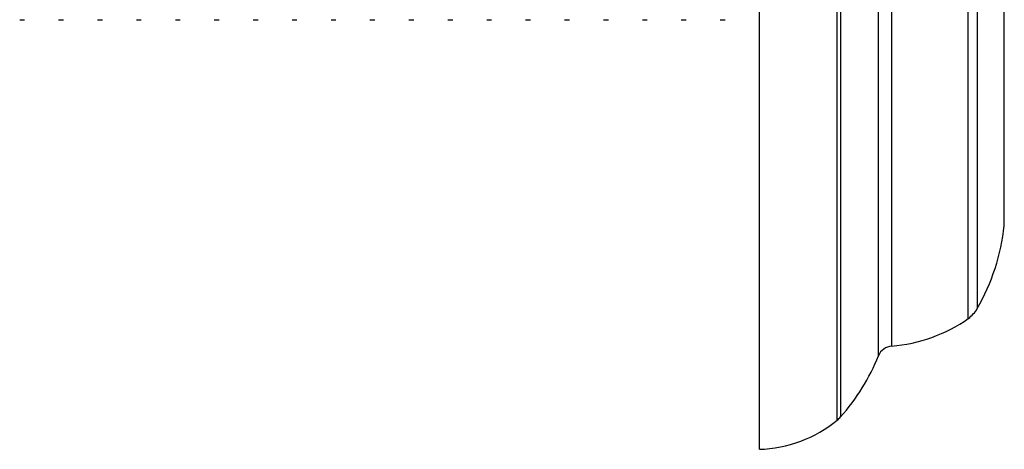
# Model space of a CAD drawing. Units: millimetres. Extents: x 5 to 995, y 5 to 995.
# Drawn here: x 703 to 735, y 530 to 544 of the extents above; entities that cross this region are included whole.
import ezdxf

# ---------------------------------------------------------------- set-up
doc = ezdxf.new("R2010")
doc.units = ezdxf.units.MM

msp = doc.modelspace()

# ---------------------------------------------------------------- linework, layer by layer
at = {"color": 8, "linetype": 'Continuous', "lineweight": 25}
for p, q in [((729.182, 530.499), (729.182, 583.599)), ((729.292, 583.494), (729.292, 530.604)), ((730.531, 532.6), (730.531, 581.498)), ((730.957, 581.185), (730.957, 532.913)), ((733.462, 533.816), (733.462, 580.282)), ((733.753, 579.963), (733.753, 534.135)), ((734.636, 536.842), (734.636, 577.256))]:
    msp.add_line(p, q, dxfattribs=at)
at = {"color": 7, "linetype": 'Continuous', "lineweight": 25}
for p, q in [((726.642, 557.049), (726.642, 529.549)), ((702.506, 543.549), (702.665, 543.549)), ((703.776, 543.549), (703.935, 543.549)), ((705.046, 543.549), (705.205, 543.549)), ((706.316, 543.549), (706.475, 543.549)), ((707.586, 543.549), (707.745, 543.549)), ((708.856, 543.549), (709.015, 543.549)), ((710.126, 543.549), (710.285, 543.549)), ((711.396, 543.549), (711.555, 543.549)), ((712.666, 543.549), (712.825, 543.549)), ((713.936, 543.549), (714.095, 543.549)), ((715.206, 543.549), (715.365, 543.549)), ((716.476, 543.549), (716.635, 543.549)), ((717.746, 543.549), (717.905, 543.549)), ((719.016, 543.549), (719.175, 543.549)), ((720.286, 543.549), (720.445, 543.549)), ((721.556, 543.549), (721.715, 543.549)), ((722.826, 543.549), (722.985, 543.549)), ((724.096, 543.549), (724.255, 543.549)), ((725.366, 543.549), (725.525, 543.549))]:
    msp.add_line(p, q, dxfattribs=at)
for centre, radius, start, end in [((727.679, 537.615), 7, 330.1903, 353.6588), ((732.885, 534.632), 1, 305.2554, 330.1903), ((730.576, 537.898), 5, 274.3736, 305.2554), ((730.996, 532.414), 0.5, 94.3736, 158.2646), ((724.307, 535.081), 6.7, 318.0719, 338.2646), ((726.52, 533.747), 4.2, 271.6699, 309.3348), ((728.548, 531.272), 1, 309.3348, 318.0719)]:
    msp.add_arc(centre, radius, start, end, dxfattribs=at)

doc.saveas('drawing.dxf')
